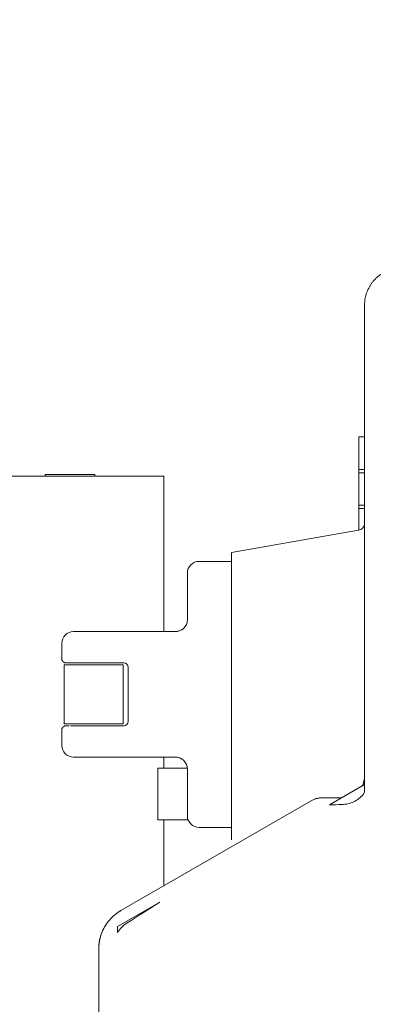
# Model space of a CAD drawing. Extents: x -277 to 148, y -99 to 381.
# Drawn here: x 97 to 99, y 153 to 158 of the extents above; entities that cross this region are included whole.
import ezdxf

# ---------------------------------------------------------------- set-up
doc = ezdxf.new("R2010")
doc.units = 0
doc.header["$LTSCALE"] = 0.5
doc.header["$MEASUREMENT"] = 0
doc.layers.add('DRAW', color=152, linetype='CONTINUOUS', lineweight=25)
doc.layers.add('Visible (ANSI)', color=7, linetype='CONTINUOUS', lineweight=9)

# ---------------------------------------------------------------- blocks, each defined once
blk = doc.blocks.new('A$C099C3B2F')
at = {"layer": 'Visible (ANSI)'}
for p, q in [((16.5038, 8.4998), (16.5038, 9.4998)), ((16.496, 8.867), (16.496, 9.1326)), ((16.496, 9.1326), (16.5038, 9.1326)), ((17.3962, 9.0433), (17.3953, 9.0433)), ((17.476, 9.0433), (17.3962, 9.0433)), ((17.8244, 9.0315), (17.5094, 9.0315)), ((17.5094, 9.0315), (17.5094, 8.7165)), ((17.8244, 8.7165), (17.8244, 9.0315)), ((17.8578, 9.0433), (17.9376, 9.0433)), ((17.9376, 9.0433), (17.9386, 9.0433)), ((17.3323, 8.437), (17.3323, 8.9803)), ((17.4996, 8.9962), (17.4996, 8.9808)), ((17.8342, 8.9962), (17.8342, 8.9808)), ((18.0015, 8.437), (18.0015, 8.9803)), ((17.4996, 8.9666), (17.4996, 8.9291)), ((17.4996, 8.9254), (17.4996, 8.9119)), ((17.8342, 8.9666), (17.8342, 8.9291)), ((17.8342, 8.9254), (17.8342, 8.9119)), ((16.5038, 8.867), (16.496, 8.867)), ((17.4996, 8.7126), (17.4996, 8.9119)), ((17.8342, 8.7126), (17.8342, 8.9119)), ((19.0238, 8.8465), (20.2848, 8.8465)), ((17.5094, 8.7165), (17.8244, 8.7165)), ((18.2339, 7.7146), (18.8192, 8.7283)), ((18.7747, 8.5208), (18.9043, 8.7464)), ((18.9043, 8.7464), (18.9361, 8.7464)), ((17.5242, 8.689), (17.5205, 8.689)), ((17.8096, 8.689), (17.5242, 8.689)), ((17.8096, 8.689), (17.8133, 8.689)), ((16.5038, 8.4998), (16.7348, 8.4998)), ((16.7348, 8.4998), (17.3323, 8.4998)), ((18.0015, 8.4998), (18.0606, 8.4998)), ((18.3362, 8.5315), (18.0606, 8.5315)), ((18.0606, 8.3741), (18.0606, 8.5315)), ((18.3362, 8.374), (18.3362, 8.5315)), ((18.3362, 8.4998), (18.6872, 8.4998)), ((17.0212, 8.374), (17.2735, 8.374)), ((17.2735, 8.374), (17.2735, 8.374)), ((18.307, 8.374), (18.0604, 8.374)), ((18.0604, 8.374), (18.0604, 8.374)), ((18.3362, 8.374), (18.307, 8.374)), ((16.9582, 8.311), (16.9582, 8.1378)), ((18.3756, 8.311), (18.3756, 8.1378)), ((16.9119, 8.1378), (16.7927, 7.4617)), ((16.964, 8.1378), (16.9533, 8.1378)), ((16.998, 8.1378), (16.964, 8.1378)), ((16.998, 8.1378), (18.3953, 8.1378)), ((18.1478, 7.4288), (18.2558, 7.6169)), ((18.2181, 7.6556), (18.2181, 7.5512)), ((16.4694, 7.4606), (16.2955, 7.4606)), ((16.2955, 7.4291), (16.2955, 7.4606)), ((16.4694, 7.4606), (16.4858, 7.4606)), ((16.4694, 7.4291), (16.4694, 7.4606)), ((16.6597, 7.4606), (16.4858, 7.4606)), ((16.4858, 7.4291), (16.4858, 7.4606)), ((16.6597, 7.4606), (16.6761, 7.4606)), ((16.6597, 7.4291), (16.6597, 7.4606)), ((16.7925, 7.4606), (16.6761, 7.4606)), ((16.6761, 7.4291), (16.6761, 7.4606)), ((15.6514, 7.4291), (18.148, 7.4291)), ((18.1478, 7.4288), (18.1782, 7.4288))]:
    blk.add_line(p, q, dxfattribs=at)
for centre, radius, start, end in [((17.3953, 8.9803), 0.063, 90, 180), ((17.9386, 8.9803), 0.063, 0, 90), ((17.5232, 8.7126), 0.0236, 180, 270), ((17.8106, 8.7126), 0.0236, 270, 0), ((17.2693, 8.437), 0.063, 270, 0), ((18.0645, 8.437), 0.063, 180, 270), ((17.0212, 8.311), 0.063, 90, 180), ((18.3126, 8.311), 0.063, 0, 90), ((16.7539, 7.4685), 0.0394, 270.0009, 313.1291)]:
    blk.add_arc(centre, radius, start, end, dxfattribs=at)
for centre, major_axis, ratio, start_param, end_param in [((17.4996, 8.8789), (0, 0.1407), 0.00001, 0.14311, 0.68362), ((17.8342, 8.8789), (0, -0.1407), 0.00001, 2.666052, 3.281304), ((18.9555, 8.6496), (-0.1363, 0.0787), 0.025695, 6.283183, 6.283189), ((16.3699, 4.1711), (3.0645, 5.3078), 0.025695, 0.565529, 0.625295), ((17.2735, 8.437), (0, -0.063), 0.986015, 6.283147, 6.283181), ((18.0604, 8.437), (0, -0.063), 0.986015, 6.28316, 6.283185), ((16.9542, 8.1378), (-0.0422, 0), 0.00001, 0.000182, 1.548987), ((18.1998, 7.7343), (0.0341, -0.0197), 0.435747, 6.283046, 6.283168), ((98.8666, 5.5765), (-2.0404, -80.611), 0.999998, 4.712389, 4.713216), ((16.8855, 7.4685), (0, -0.0394), 0.029666, 0, 0.000121)]:
    blk.add_ellipse(centre, major_axis=major_axis, ratio=ratio, start_param=start_param, end_param=end_param, dxfattribs=at)
for points, knots in [([(17.4996, 9.0197), (17.4996, 9.0205), (17.4995, 9.0213), (17.4995, 9.0222), (17.4994, 9.023), (17.4992, 9.0238), (17.4991, 9.0246), (17.4989, 9.0254), (17.4987, 9.0262), (17.4984, 9.027), (17.4982, 9.0278), (17.4979, 9.0285), (17.4975, 9.0293), (17.4972, 9.03), (17.4968, 9.0308), (17.4964, 9.0315), (17.496, 9.0322), (17.4956, 9.0329), (17.4951, 9.0336), (17.4946, 9.0342), (17.4941, 9.0349), (17.4935, 9.0355), (17.493, 9.0361), (17.4924, 9.0367), (17.4918, 9.0372), (17.4912, 9.0378), (17.4905, 9.0383), (17.4898, 9.0388), (17.4892, 9.0393), (17.4885, 9.0397), (17.4878, 9.0401), (17.4871, 9.0406), (17.4863, 9.0409), (17.4856, 9.0413), (17.4848, 9.0416), (17.484, 9.0419), (17.4833, 9.0422), (17.4825, 9.0424), (17.4817, 9.0426), (17.4809, 9.0428), (17.4801, 9.043), (17.4792, 9.0431), (17.4784, 9.0432), (17.4776, 9.0433), (17.4768, 9.0433), (17.476, 9.0433)], [0, 0, 0, 0, 0.066667, 0.066667, 0.066667, 0.133333, 0.133333, 0.133333, 0.2, 0.2, 0.2, 0.266667, 0.266667, 0.266667, 0.333333, 0.333333, 0.333333, 0.4, 0.4, 0.4, 0.466667, 0.466667, 0.466667, 0.533333, 0.533333, 0.533333, 0.6, 0.6, 0.6, 0.666667, 0.666667, 0.666667, 0.733333, 0.733333, 0.733333, 0.8, 0.8, 0.8, 0.866667, 0.866667, 0.866667, 0.933333, 0.933333, 0.933333, 1, 1, 1, 1]), ([(17.8342, 9.0197), (17.8342, 9.0205), (17.8343, 9.0213), (17.8344, 9.0222), (17.8344, 9.023), (17.8346, 9.0238), (17.8347, 9.0246), (17.8349, 9.0254), (17.8351, 9.0262), (17.8354, 9.027), (17.8356, 9.0278), (17.8359, 9.0285), (17.8363, 9.0293), (17.8366, 9.03), (17.837, 9.0308), (17.8374, 9.0315), (17.8378, 9.0322), (17.8383, 9.0329), (17.8387, 9.0336), (17.8392, 9.0342), (17.8397, 9.0349), (17.8403, 9.0355), (17.8408, 9.0361), (17.8414, 9.0367), (17.842, 9.0372), (17.8427, 9.0378), (17.8433, 9.0383), (17.844, 9.0388), (17.8446, 9.0393), (17.8453, 9.0397), (17.846, 9.0401), (17.8468, 9.0406), (17.8475, 9.0409), (17.8482, 9.0413), (17.849, 9.0416), (17.8498, 9.0419), (17.8505, 9.0422), (17.8513, 9.0424), (17.8521, 9.0426), (17.8529, 9.0428), (17.8537, 9.043), (17.8546, 9.0431), (17.8554, 9.0432), (17.8562, 9.0433), (17.857, 9.0433), (17.8578, 9.0433)], [0, 0, 0, 0, 0.066667, 0.066667, 0.066667, 0.133333, 0.133333, 0.133333, 0.2, 0.2, 0.2, 0.266667, 0.266667, 0.266667, 0.333333, 0.333333, 0.333333, 0.4, 0.4, 0.4, 0.466667, 0.466667, 0.466667, 0.533333, 0.533333, 0.533333, 0.6, 0.6, 0.6, 0.666667, 0.666667, 0.666667, 0.733333, 0.733333, 0.733333, 0.8, 0.8, 0.8, 0.866667, 0.866667, 0.866667, 0.933333, 0.933333, 0.933333, 1, 1, 1, 1]), ([(17.4996, 9.0197), (17.4996, 9.0197), (17.4996, 9.0197), (17.4996, 9.0197), (17.4996, 9.0196), (17.4996, 9.0195), (17.4996, 9.0193), (17.4996, 9.0174), (17.4996, 9.012), (17.4996, 9.0026)], [0.0230881, 0.0230881, 0.0230881, 0.0230881, 0.0236309, 0.0236309, 0.0436587, 0.0436587, 0.0703643, 0.0703643, 0.2720764, 0.2720764, 0.2720764, 0.2720764]), ([(18.8192, 8.7284), (18.8219, 8.7331), (18.8278, 8.7425), (18.8375, 8.7558), (18.8481, 8.7685), (18.8596, 8.7803), (18.8718, 8.7913), (18.8848, 8.8015), (18.8985, 8.8107), (18.9128, 8.819), (18.9276, 8.8262), (18.9429, 8.8324), (18.9586, 8.8375), (18.9746, 8.8415), (18.9908, 8.8443), (19.0073, 8.8461), (19.0183, 8.8465), (19.0238, 8.8465)], [0.0000433, 0.0000433, 0.0000433, 0.0000433, 0.0666667, 0.1333333, 0.2, 0.2666667, 0.3333333, 0.4, 0.4666667, 0.5333333, 0.6, 0.6666667, 0.7333333, 0.8, 0.8666667, 0.9333333, 1, 1, 1, 1]), ([(18.8192, 8.7283), (18.832, 8.7505), (18.8486, 8.7708), (18.8867, 8.8042), (18.9084, 8.8179), (18.9546, 8.8375), (18.9796, 8.8437), (19.011, 8.8462), (19.0174, 8.8465), (19.0238, 8.8465)], [0, 0, 0, 0, 0.1948252, 0.1948252, 0.3860238, 0.3860238, 0.5772312, 0.5772312, 0.625808, 0.625808, 0.625808, 0.625808]), ([(18.8842, 8.6948), (18.8909, 8.7053), (18.8987, 8.7151), (18.9163, 8.7324), (18.9258, 8.74), (18.9361, 8.7464)], [-0.1885749, -0.1885749, -0.1885749, -0.1885749, -0.0927722, -0.0927722, -0.000001, -0.000001, -0.000001, -0.000001]), ([(17.3161, 8.3949), (17.3207, 8.4), (17.3244, 8.4058), (17.3298, 8.4182), (17.3314, 8.4249), (17.3322, 8.4332), (17.3322, 8.4349), (17.3323, 8.4366), (17.3323, 8.4367), (17.3323, 8.4368), (17.3323, 8.4368), (17.3323, 8.4368), (17.3323, 8.4368), (17.3323, 8.4369), (17.3323, 8.4369), (17.3323, 8.4369), (17.3323, 8.4369), (17.3323, 8.4369), (17.3323, 8.4369), (17.3323, 8.4369)], [0, 0, 0, 0, 0.0518916, 0.0518916, 0.1028408, 0.1028408, 0.1154335, 0.1154335, 0.1160603, 0.1160603, 0.1162217, 0.1162217, 0.1163847, 0.1163847, 0.1167124, 0.1167124, 0.1192983, 0.1192983, 0.1208717, 0.1208717, 0.1208717, 0.1208717]), ([(18.0015, 8.4369), (18.0015, 8.4369), (18.0015, 8.4369), (18.0015, 8.4369), (18.0015, 8.4369), (18.0015, 8.4369), (18.0015, 8.4369), (18.0015, 8.4369), (18.0015, 8.4369), (18.0015, 8.4368), (18.0015, 8.4368), (18.0015, 8.4368), (18.0015, 8.4368), (18.0015, 8.4367), (18.0015, 8.4366), (18.0016, 8.4365), (18.0016, 8.4363), (18.0016, 8.436), (18.0016, 8.4357), (18.0016, 8.4345), (18.0016, 8.4335), (18.0019, 8.4296), (18.0023, 8.4266), (18.0044, 8.4171), (18.007, 8.4106), (18.0121, 8.4019), (18.014, 8.3992), (18.0162, 8.3967)], [0.0482284, 0.0482284, 0.0482284, 0.0482284, 0.0516865, 0.0516865, 0.0523472, 0.0523472, 0.0525823, 0.0525823, 0.052819, 0.052819, 0.0529373, 0.0529373, 0.0530557, 0.0530557, 0.0535408, 0.0535408, 0.0544818, 0.0544818, 0.0563604, 0.0563604, 0.0638759, 0.0638759, 0.0864725, 0.0864725, 0.1381796, 0.1381796, 0.1633588, 0.1633588, 0.1633588, 0.1633588]), ([(18.4423, 8.1378), (18.4422, 8.1378), (18.4422, 8.1378), (18.4421, 8.1378), (18.442, 8.1378), (18.4417, 8.1378), (18.4414, 8.1378), (18.4401, 8.1378), (18.4384, 8.1378), (18.4316, 8.1378), (18.424, 8.1378), (18.4085, 8.1378), (18.4008, 8.1378), (18.3953, 8.1378)], [-0.4845078, -0.4845078, -0.4845078, -0.4845078, -0.4738916, -0.4738916, -0.4557069, -0.4557069, -0.4337524, -0.4337524, -0.3617059, -0.3617059, -0.1785987, -0.1785987, -0.0000191, -0.0000191, -0.0000191, -0.0000191]), ([(18.2238, 7.6917), (18.2246, 7.6944), (18.2256, 7.697), (18.2266, 7.6996), (18.2276, 7.7021), (18.2288, 7.7047), (18.23, 7.7072), (18.2312, 7.7097), (18.2325, 7.7122), (18.2339, 7.7146)], [0, 0, 0, 0, 0.333333, 0.333333, 0.333333, 0.666667, 0.666667, 0.666667, 1, 1, 1, 1]), ([(18.2181, 7.6556), (18.2181, 7.6586), (18.2182, 7.6615), (18.2184, 7.6645), (18.2187, 7.6675), (18.219, 7.6705), (18.2194, 7.6734), (18.2199, 7.6763), (18.2204, 7.6792), (18.2211, 7.6821)], [0, 0, 0, 0, 0.333333, 0.333333, 0.333333, 0.666667, 0.666667, 0.666667, 1, 1, 1, 1]), ([(18.2211, 7.6821), (18.2212, 7.6824), (18.2213, 7.6828), (18.2213, 7.6831), (18.2214, 7.6833), (18.2215, 7.6836), (18.2215, 7.6838), (18.2215, 7.6839), (18.2216, 7.684), (18.2216, 7.6841), (18.2217, 7.6844), (18.2217, 7.6847), (18.2218, 7.685), (18.2219, 7.6854), (18.222, 7.6857), (18.2221, 7.686), (18.2222, 7.6864), (18.2223, 7.6867), (18.2224, 7.687), (18.2225, 7.6874), (18.2225, 7.6877), (18.2226, 7.688), (18.2227, 7.6884), (18.2228, 7.6887), (18.2229, 7.689), (18.223, 7.6893), (18.2231, 7.6896), (18.2232, 7.6899), (18.2233, 7.6901), (18.2233, 7.6903), (18.2234, 7.6905), (18.2234, 7.6906), (18.2234, 7.6907), (18.2235, 7.6909), (18.2236, 7.6912), (18.2237, 7.6915), (18.2238, 7.6917)], [0, 0, 0, 0, 0.1, 0.1, 0.1, 0.174155, 0.174155, 0.174155, 0.2, 0.2, 0.2, 0.3, 0.3, 0.3, 0.4, 0.4, 0.4, 0.5, 0.5, 0.5, 0.6, 0.6, 0.6, 0.7, 0.7, 0.7, 0.8, 0.8, 0.8, 0.859908, 0.859908, 0.859908, 0.9, 0.9, 0.9, 1, 1, 1, 1]), ([(18.1988, 7.4354), (18.2072, 7.4424), (18.2148, 7.4503), (18.2283, 7.4676), (18.2341, 7.4769), (18.2436, 7.4967), (18.2473, 7.507), (18.2524, 7.5283), (18.2538, 7.5392), (18.2541, 7.5502)], [-0.3324425, -0.3324425, -0.3324425, -0.3324425, -0.2499203, -0.2499203, -0.1669104, -0.1669104, -0.0837839, -0.0837839, -0.0000052, -0.0000052, -0.0000052, -0.0000052]), ([(16.7809, 7.4398), (16.784, 7.4427), (16.7866, 7.4461), (16.7906, 7.4536), (16.792, 7.4576), (16.7927, 7.4617)], [0, 0, 0, 0, 0.03244206, 0.03244206, 0.06407563, 0.06407563, 0.06407563, 0.06407563]), ([(15.4283, 7.3409), (15.4294, 7.3427), (15.4306, 7.3444), (15.4318, 7.3461), (15.4346, 7.3501), (15.4376, 7.3539), (15.4406, 7.3576), (15.4437, 7.3613), (15.4469, 7.3649), (15.4502, 7.3684), (15.4535, 7.3719), (15.457, 7.3752), (15.4606, 7.3785), (15.4642, 7.3817), (15.4679, 7.3848), (15.4717, 7.3877), (15.4755, 7.3907), (15.4794, 7.3935), (15.4834, 7.3962), (15.4874, 7.3988), (15.4915, 7.4014), (15.4957, 7.4037), (15.4999, 7.4061), (15.5042, 7.4083), (15.5085, 7.4104), (15.5129, 7.4124), (15.5173, 7.4143), (15.5218, 7.416), (15.5263, 7.4178), (15.5309, 7.4193), (15.5355, 7.4207), (15.5401, 7.4221), (15.5447, 7.4233), (15.5494, 7.4244), (15.5541, 7.4254), (15.5589, 7.4263), (15.5636, 7.427), (15.5684, 7.4277), (15.5732, 7.4283), (15.578, 7.4286), (15.5828, 7.429), (15.5876, 7.4291), (15.5924, 7.4291)], [0.3600892, 0.3600892, 0.3600892, 0.3600892, 0.3809524, 0.3809524, 0.3809524, 0.4285714, 0.4285714, 0.4285714, 0.4761905, 0.4761905, 0.4761905, 0.5238095, 0.5238095, 0.5238095, 0.5714286, 0.5714286, 0.5714286, 0.6190476, 0.6190476, 0.6190476, 0.6666667, 0.6666667, 0.6666667, 0.7142857, 0.7142857, 0.7142857, 0.7619048, 0.7619048, 0.7619048, 0.8095238, 0.8095238, 0.8095238, 0.8571429, 0.8571429, 0.8571429, 0.9047619, 0.9047619, 0.9047619, 0.952381, 0.952381, 0.952381, 1, 1, 1, 1]), ([(18.1782, 7.4288), (18.182, 7.4288), (18.186, 7.4293), (18.1932, 7.4316), (18.1963, 7.4333), (18.1988, 7.4354)], [0.000001, 0.000001, 0.000001, 0.000001, 0.02949359, 0.02949359, 0.0579571, 0.0579571, 0.0579571, 0.0579571])]:
    blk.add_open_spline(points, degree=3, knots=knots, dxfattribs=at)
for points in [[(17.3323, 8.9698), (17.3323, 8.9757), (17.3323, 8.9789), (17.3323, 8.9798)], [(17.4996, 8.9808), (17.4996, 8.9764), (17.4996, 8.9716), (17.4996, 8.9666)], [(17.8342, 8.9666), (17.8342, 8.9716), (17.8342, 8.9764), (17.8342, 8.9808)], [(18.0015, 8.9798), (18.0015, 8.9789), (18.0015, 8.9757), (18.0015, 8.9698)], [(17.4996, 8.9291), (17.4996, 8.9279), (17.4996, 8.9266), (17.4996, 8.9254)], [(17.8342, 8.9254), (17.8342, 8.9266), (17.8342, 8.9279), (17.8342, 8.9291)], [(17.3323, 8.5847), (17.3323, 8.6609), (17.3323, 8.737), (17.3323, 8.813)], [(18.0015, 8.813), (18.0015, 8.737), (18.0015, 8.6609), (18.0015, 8.5847)], [(15.5924, 7.4291), (15.5924, 7.4291), (15.5926, 7.4291), (15.5934, 7.4291), (15.5948, 7.4291), (15.5968, 7.4291), (15.5993, 7.4291), (15.6023, 7.4291), (15.6057, 7.4291), (15.6096, 7.4291), (15.614, 7.4291), (15.6186, 7.4291), (15.6236, 7.4291), (15.6289, 7.4291), (15.6344, 7.4291), (15.64, 7.4291), (15.6458, 7.4291), (15.6496, 7.4291), (15.6514, 7.4291)], [(18.1561, 7.4433), (18.1533, 7.4418), (18.1474, 7.4389), (18.1383, 7.4354), (18.129, 7.4326), (18.1194, 7.4306), (18.1097, 7.4294), (18.1032, 7.4291), (18.1, 7.4291)]]:
    blk.add_open_spline(points, degree=3, dxfattribs=at)

msp = doc.modelspace()

# ---------------------------------------------------------------- hatches: boundary and pattern name
at = {"layer": 'DRAW'}
h = msp.add_hatch(dxfattribs=at)
h.set_pattern_fill('ANSI33', color=3, scale=10)
h.set_pattern_definition([(45, (-4.2503, 1.916), (-1.767767, 1.767767), []), (45, (-2.4825, 1.916), (-1.767767, 1.767767), [1.25, -0.625])])
h.paths.add_polyline_path([(100.94523, 171.58512), (100.96074, 171.56085), (100.94081, 171.58191), (100.92088, 171.60235), (100.90095, 171.62164), (100.88102, 171.63928), (100.86109, 171.65475), (100.84116, 171.66754), (100.81902, 171.67812), (100.79688, 171.68463), (100.77474, 171.68685), (100.77474, 171.74685), (100.78895, 171.74685), (100.81813, 171.73422), (100.83983, 171.71917), (100.86152, 171.69897), (100.88322, 171.6741), (100.89872, 171.65385), (100.91423, 171.63202), (100.92973, 171.60898)], flags=16)
h.paths.add_polyline_path([(100.91671, 171.57084), (100.96074, 171.56085), (100.92849, 171.57185), (100.89875, 171.58285), (100.873, 171.59385), (100.85274, 171.60485), (100.83949, 171.61585), (100.83474, 171.62685), (100.77474, 171.62685), (100.77474, 171.61725), (100.82347, 171.59526), (100.86861, 171.58248)], flags=16)
h.paths.add_polyline_path([(112.92313, 171.61201), (112.93474, 171.62685), (112.93474, 171.74685), (112.92053, 171.74685), (112.88099, 171.72974), (112.84795, 171.69897), (112.82625, 171.6741), (112.80408, 171.64515), (112.77445, 171.60111), (112.74874, 171.56085), (112.77544, 171.56691), (112.80157, 171.57298), (112.82663, 171.57904), (112.85011, 171.5851), (112.8715, 171.59115), (112.8903, 171.5972)], flags=16)
edge = h.paths.add_edge_path(flags=16)
edge.add_arc((107.65474, 168.69631), 0.25, 25.24394, 90)
edge.add_line((107.65474, 168.94631), (107.05474, 168.94631))
edge.add_arc((107.05474, 168.69631), 0.25, 90, 154.75606)
edge.add_line((106.82861, 168.80292), (107.88086, 168.80292))
h.paths.add_polyline_path([(121.51383, 168.80292), (121.63883, 168.55592), (121.63883, 169.30292), (120.88883, 169.30292), (120.88883, 168.80292)])
h.paths.add_polyline_path([(1.04086, 132.65854), (1.04086, 168.89966), (106.04086, 168.89966), (106.04086, 167.89966), (113.66586, 167.89966), (113.66586, 176.52466), (-6.58414, 176.52466), (-6.58414, 89.27466), (5.04066, 89.27466), (5.04086, 92.52466), (5.04086, 96.89966), (1.04086, 96.89966), (1.04086, 108.65854), (-0.45914, 108.65854), (-0.45914, 132.65854)])

# ---------------------------------------------------------------- block references
at = {"layer": 'DRAW', "xscale": -1, "rotation": 90}
msp.add_blockref('A$C099C3B2F', (106.04086, 171.89382), dxfattribs=at)

doc.saveas('drawing.dxf')
